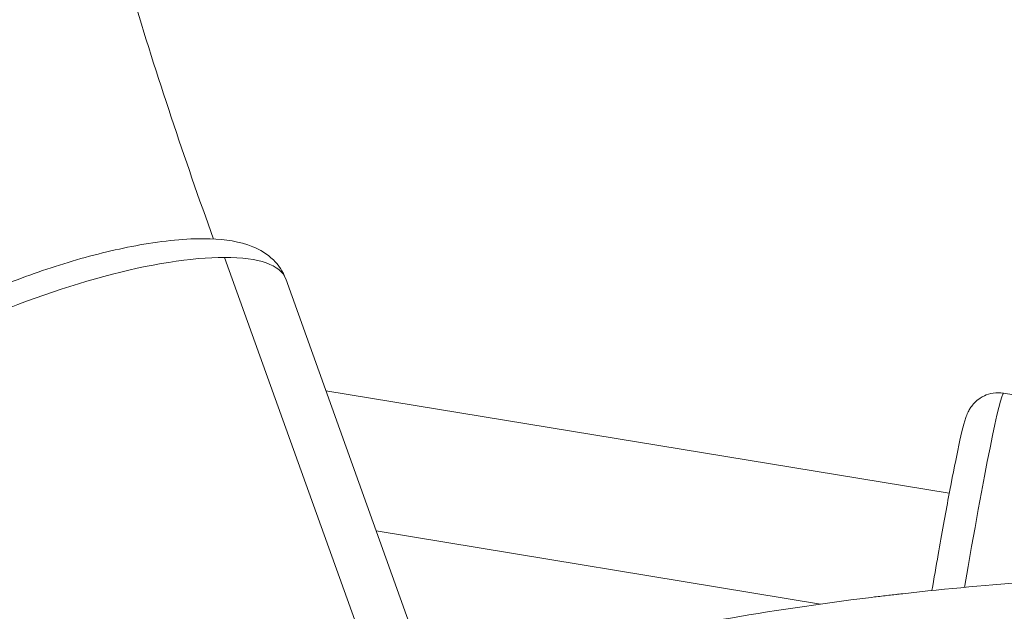
# Model space of a CAD drawing. Units: millimetres. Extents: x 19899 to 37277, y -2260 to 1652.
# Drawn here: x 25248 to 25308, y -1215 to -1179 of the extents above; entities that cross this region are included whole.
import ezdxf

# ---------------------------------------------------------------- set-up
doc = ezdxf.new("R2010")
doc.units = ezdxf.units.MM
doc.styles.get("Standard").update_dxf_attribs({"font": 'arial.ttf'})
doc.dimstyles.new('ISO-25', dxfattribs={"dimtxt": 2.5, "dimasz": 2.5, "dimexe": 1.25, "dimexo": 0.625, "dimtad": 1, "dimtxsty": 'Standard', "dimcen": 2.5, "dimadec": 0, "dimazin": 0, "dimtfac": 1, "dimtmove": 0, "dimatfit": 3, "dimfxl": 1, "dimarcsym": 0})

# ---------------------------------------------------------------- blocks, each defined once
blk = doc.blocks.new('*D8')
at = {"color": 0, "lineweight": -2, "transparency": 16777216}
for p, q in [((20380.436, 1238.247), (20380.436, 1359.497)), ((31223.054, 1238.247), (31223.054, 1359.497)), ((20500.436, 1358.247), (31103.054, 1358.247))]:
    blk.add_line(p, q, dxfattribs=at)
at = {"color": 0, "transparency": 16777216}
for points in [[(20500.436, 1378.247), (20500.436, 1338.247), (20380.436, 1358.247)], [(31103.054, 1378.247), (31103.054, 1338.247), (31223.054, 1358.247)]]:
    blk.add_solid(points, dxfattribs=at)
at = {"layer": 'Defpoints', "color": 0, "transparency": 16777216}
for p in [(31223.054, 1358.247), (20380.436, -2002.869), (31223.054, -2229.334)]:
    blk.add_point(p, dxfattribs=at)
at = {"color": 0, "transparency": 16777216, "insert": (25801.745, 1520.361), "char_height": 200, "attachment_point": 5}
blk.add_mtext('1085', dxfattribs=at)

msp = doc.modelspace()

# ---------------------------------------------------------------- linework, layer by layer
at = {"color": 0, "linetype": 'Continuous', "lineweight": 0, "extrusion": (0, 1, 0)}
for p, q in [((25269.931, -1220.382), (25260.211, -1193.315)), ((25263.955, -1194.633), (25272.891, -1219.52)), ((25266.419, -1201.495), (25304.623, -1207.782)), ((25307.951, -1201.641), (25323.84, -1204.256)), ((25296.738, -1214.573), (25269.506, -1210.091))]:
    msp.add_line(p, q, dxfattribs=at)
at = {"color": 0, "linetype": 'Continuous', "lineweight": 0, "extrusion": (0, 0, -1)}
msp.add_arc((-25322.649, -1399.789), 187.02, 76.98853, 82.60671, dxfattribs=at)
for centre, major_axis, ratio, start_param, end_param in [((25250.214, -1199.567), (-13.741, -4.934), 0.279439, 0, 2.480301), ((25250.214, -1199.567), (13.741, 4.934), 0.279439, -0.661291, 0), ((25305.581, -1216.048), (2.371, 14.406), 0.029419, -1.40148, 0)]:
    msp.add_ellipse(centre, major_axis=major_axis, ratio=ratio, start_param=start_param, end_param=end_param, dxfattribs=at)
at = {"color": 0, "linetype": 'Continuous', "lineweight": 0}
for points, knots in [([(25257.017, -602.586), (25253.809, -611.298), (25250.485, -619.937), (25243.838, -636.707), (25240.522, -644.846), (25232.883, -663.343), (25228.537, -673.684), (25217.494, -700.083), (25210.823, -716.161), (25199.684, -744.576), (25195.082, -756.829), (25187.88, -777.433), (25185.13, -785.698), (25180.354, -801.037), (25178.281, -808.09), (25174.607, -821.559), (25172.977, -827.967), (25170.103, -840.313), (25168.836, -846.247), (25166.64, -857.73), (25165.69, -863.277), (25164.094, -874.043), (25163.43, -879.262), (25162.376, -889.409), (25161.972, -894.34), (25161.416, -903.943), (25161.252, -908.619), (25161.157, -917.739), (25161.215, -922.187), (25161.551, -930.874), (25161.819, -935.118), (25162.56, -943.417), (25163.028, -947.477), (25164.153, -955.505), (25164.807, -959.477), (25166.318, -967.524), (25167.181, -971.6), (25169.12, -979.878), (25170.203, -984.08), (25172.594, -992.631), (25173.911, -996.979), (25176.783, -1005.847), (25178.35, -1010.364), (25181.74, -1019.6), (25183.576, -1024.315), (25187.53, -1033.984), (25189.661, -1038.933), (25194.238, -1049.121), (25196.697, -1054.353), (25201.978, -1065.184), (25204.813, -1070.774), (25210.921, -1082.446), (25214.213, -1088.508), (25221.57, -1101.829), (25225.639, -1109.09), (25233.492, -1123.785), (25237.281, -1131.227), (25242.927, -1143.675), (25244.973, -1148.539), (25248.344, -1157.443), (25249.723, -1161.456), (25252.215, -1169.365), (25253.357, -1173.25), (25256.077, -1182.213), (25257.737, -1187.239), (25259.534, -1192.189)], [42.223634, 42.223634, 42.223634, 42.223634, 71.262407, 71.262407, 98.971071, 98.971071, 134.442431, 134.442431, 189.440577, 189.440577, 230.472038, 230.472038, 257.560306, 257.560306, 280.25882, 280.25882, 300.537716, 300.537716, 319.02935, 319.02935, 336.085017, 336.085017, 351.950423, 351.950423, 366.817482, 366.817482, 380.846803, 380.846803, 394.179215, 394.179215, 406.942231, 406.942231, 419.253634, 419.253634, 431.444654, 431.444654, 444.142092, 444.142092, 457.46354, 457.46354, 471.521395, 471.521395, 486.440052, 486.440052, 502.362272, 502.362272, 519.460371, 519.460371, 537.956474, 537.956474, 558.162866, 558.162866, 580.573269, 580.573269, 607.6418, 607.6418, 634.42057, 634.42057, 651.029897, 651.029897, 664.191696, 664.191696, 676.687187, 676.687187, 693.175742, 693.175742, 693.175742, 693.175742]), ([(25263.955, -1194.633), (25263.792, -1194.18), (25263.516, -1193.777), (25262.811, -1193.089), (25262.374, -1192.841), (25261.123, -1192.333), (25260.271, -1192.213), (25258.118, -1192.136), (25256.754, -1192.257), (25253.958, -1192.731), (25252.557, -1193.057), (25249.751, -1193.868), (25248.347, -1194.347), (25245.635, -1195.417), (25244.328, -1196.006), (25241.906, -1197.258), (25240.796, -1197.919), (25238.827, -1199.313), (25237.989, -1200.036), (25236.998, -1201.284), (25236.699, -1201.756), (25236.389, -1202.634), (25236.312, -1202.981), (25236.284, -1203.727), (25236.338, -1204.126), (25236.473, -1204.501)], [2.480301, 2.480301, 2.480301, 2.480301, 2.615431, 2.615431, 2.782498, 2.782498, 3.09018, 3.09018, 3.481973, 3.481973, 3.827154, 3.827154, 4.161646, 4.161646, 4.495011, 4.495011, 4.834622, 4.834622, 5.1979, 5.1979, 5.398182, 5.398182, 5.510038, 5.510038, 5.621894, 5.621894, 5.621894, 5.621894]), ([(25307.951, -1201.641), (25307.736, -1201.606), (25307.516, -1201.608), (25307.106, -1201.67), (25306.922, -1201.734), (25306.582, -1201.893), (25306.446, -1201.99), (25306.204, -1202.19), (25306.118, -1202.287), (25305.972, -1202.467), (25305.922, -1202.544), (25305.827, -1202.701), (25305.793, -1202.77), (25305.707, -1202.955), (25305.676, -1203.042), (25305.462, -1203.659), (25305.34, -1204.23), (25304.98, -1205.935), (25304.79, -1206.898), (25304.38, -1209.072), (25304.163, -1210.272), (25303.815, -1212.26), (25303.688, -1212.997), (25303.561, -1213.746)], [6.283185, 6.283185, 6.283185, 6.283185, 6.292758, 6.292758, 6.303295, 6.303295, 6.316793, 6.316793, 6.334659, 6.334659, 6.356534, 6.356534, 6.387632, 6.387632, 6.452327, 6.452327, 6.857328, 6.857328, 7.193714, 7.193714, 7.517899, 7.517899, 7.699854, 7.699854, 7.699854, 7.699854]), ([(25298.584, -1214.324), (25299.074, -1214.26), (25299.559, -1214.199), (25300.04, -1214.141), (25300.332, -1214.105), (25300.622, -1214.071), (25300.91, -1214.037), (25301.055, -1214.02), (25301.198, -1214.003), (25301.342, -1213.987), (25301.413, -1213.979), (25301.485, -1213.97), (25301.556, -1213.962), (25301.619, -1213.955), (25301.681, -1213.948), (25301.744, -1213.941), (25301.753, -1213.94), (25301.76, -1213.939), (25301.771, -1213.938), (25307.309, -1213.316), (25312.341, -1212.999), (25316.84, -1212.859)], [0.3860027, 0.3860027, 0.3860027, 0.3860027, 0.4375, 0.4375, 0.4375, 0.46875, 0.46875, 0.46875, 0.484375, 0.484375, 0.484375, 0.4921875, 0.4921875, 0.4921875, 0.4990234, 0.4990234, 0.4990234, 0.5, 0.5, 0.5, 1, 1, 1, 1])]:
    msp.add_open_spline(points, degree=3, knots=knots, dxfattribs=at)

# ---------------------------------------------------------------- dimensions: what is measured, and where the dimension line sits
dim = msp.add_linear_dim(base=(31223.054, 1358.247), p1=(20380.436, -2002.869), p2=(31223.054, -2229.334), text='1085', dimstyle='ISO-25', override={"dimtxt": 200, "dimasz": 120, "dimgap": 60, "dimtad": 2, "dimfxl": 120, "dimfxlon": 1})
dim.commit()
dim.dimension.update_dxf_attribs({"geometry": '*D8', "text_midpoint": (25801.745, 1520.361)})

doc.saveas('drawing.dxf')
